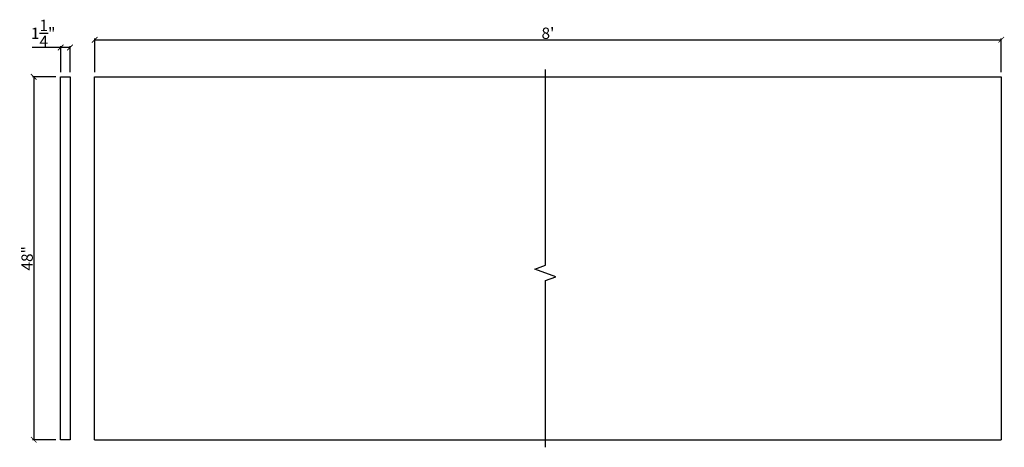
# Model space of a CAD drawing. Extents: x 28 to 158, y 14 to 71.
import ezdxf

# ---------------------------------------------------------------- set-up
doc = ezdxf.new("R2010")
doc.units = 0
doc.header["$PDMODE"] = 3
doc.header["$PDSIZE"] = 1
doc.layers.get('0').update_dxf_attribs({"linetype": 'CONTINUOUS'})
doc.layers.get('Defpoints').update_dxf_attribs({"linetype": 'CONTINUOUS'})
doc.styles.get("Standard").update_dxf_attribs({"font": 'stylu.ttf', "height": 1.5})
doc.dimstyles.get("Standard").update_dxf_attribs({"dimtxt": 1.5, "dimasz": 0.75, "dimexe": 0.18, "dimexo": 0.625, "dimgap": 0.09, "dimtad": 1, "dimdec": 4, "dimzin": 0, "dimdsep": 46, "dimlunit": 5, "dimtxsty": 'Standard', "dimblk": 'ARCHTICK', "dimcen": 0.09, "dimclrd": 3, "dimclre": 3, "dimadec": 0, "dimazin": 0, "dimtfac": 1, "dimtdec": 4, "dimtofl": 0, "dimtmove": 0, "dimatfit": 3, "dimfxl": 1, "dimtolj": 1, "dimtzin": 0, "dimarcsym": 0})

# ---------------------------------------------------------------- blocks, each defined once
blk = doc.blocks.new('_ArchTick')
at = {"color": 0, "linetype": 'ByBlock', "const_width": 0.15}
blk.add_lwpolyline([(-0.5, -0.5), (0.5, 0.5)], dxfattribs=at)
blk = doc.blocks.new('*D54')
at = {"color": 3, "lineweight": -2, "transparency": 16777216}
for p, q in [((37.69, 63.81), (37.69, 68.27)), ((37.69, 68.09), (157.69, 68.09)), ((157.69, 63.81), (157.69, 68.27))]:
    blk.add_line(p, q, dxfattribs=at)
at = {"layer": 'Defpoints', "color": 0, "transparency": 16777216}
for p in [(157.69, 68.09), (37.69, 63.18), (157.69, 63.18)]:
    blk.add_point(p, dxfattribs=at)
at = {"color": 3, "lineweight": -2, "transparency": 16777216, "xscale": 0.75, "yscale": 0.75, "zscale": 0.75, "rotation": 180}
blk.add_blockref('_ArchTick', (37.69, 68.09), dxfattribs=at)
at = {"color": 3, "lineweight": -2, "transparency": 16777216, "xscale": 0.75, "yscale": 0.75, "zscale": 0.75}
blk.add_blockref('_ArchTick', (157.69, 68.09), dxfattribs=at)
at = {"color": 0, "transparency": 16777216, "insert": (97.69, 68.96), "char_height": 1.5, "attachment_point": 5}
blk.add_mtext("\\A1;8'", dxfattribs=at)
blk = doc.blocks.new('*D56')
at = {"color": 3, "lineweight": -2, "transparency": 16777216}
for p, q in [((33.19, 67.08), (29.43, 67.08)), ((33.19, 63.81), (33.19, 67.26)), ((34.44, 67.08), (33.19, 67.08)), ((34.44, 63.81), (34.44, 67.26))]:
    blk.add_line(p, q, dxfattribs=at)
at = {"layer": 'Defpoints', "color": 0, "transparency": 16777216}
for p in [(34.44, 67.08), (33.19, 63.18), (34.44, 63.18)]:
    blk.add_point(p, dxfattribs=at)
at = {"color": 3, "lineweight": -2, "transparency": 16777216, "xscale": 0.75, "yscale": 0.75, "zscale": 0.75, "rotation": 180}
blk.add_blockref('_ArchTick', (33.19, 67.08), dxfattribs=at)
at = {"color": 3, "lineweight": -2, "transparency": 16777216, "xscale": 0.75, "yscale": 0.75, "zscale": 0.75}
blk.add_blockref('_ArchTick', (34.44, 67.08), dxfattribs=at)
at = {"color": 0, "transparency": 16777216, "insert": (30.87, 68.95), "char_height": 1.5, "attachment_point": 5}
blk.add_mtext('\\A1;1{\\H1.000000x;\\S1/4;}"', dxfattribs=at)
blk = doc.blocks.new('*D57')
at = {"color": 3, "lineweight": -2, "transparency": 16777216}
for p, q in [((32.56, 63.18), (29.44, 63.18)), ((29.62, 63.18), (29.62, 15.18)), ((32.56, 15.18), (29.44, 15.18))]:
    blk.add_line(p, q, dxfattribs=at)
at = {"layer": 'Defpoints', "color": 0, "transparency": 16777216}
for p in [(33.19, 63.18), (29.62, 15.18), (33.19, 15.18)]:
    blk.add_point(p, dxfattribs=at)
at = {"color": 3, "lineweight": -2, "transparency": 16777216, "xscale": 0.75, "yscale": 0.75, "zscale": 0.75}
for p, rotation in [((29.62, 63.18), 90), ((29.62, 15.18), 270)]:
    blk.add_blockref('_ArchTick', p, dxfattribs=dict(at, rotation=rotation))
at = {"color": 0, "transparency": 16777216, "insert": (28.75, 39.18), "char_height": 1.5, "attachment_point": 5, "rotation": 90}
blk.add_mtext('\\A1;48"', dxfattribs=at)

msp = doc.modelspace()

# ---------------------------------------------------------------- linework, layer by layer
for p, q in [((37.68658, 15.18189), (37.68658, 63.18189)), ((37.68658, 63.18189), (157.68658, 63.18189)), ((157.68658, 63.18189), (157.68658, 15.18189)), ((37.68658, 15.18189), (157.68658, 15.18189))]:
    msp.add_line(p, q)
at = {"linetype": 'Continuous'}
msp.add_lwpolyline([(97.34743, 14.18189), (97.34743, 36.23717), (98.74061, 36.74425), (95.95426, 37.75839), (97.34743, 38.26547), (97.34743, 64.18189)], dxfattribs=at)
msp.add_lwpolyline([(33.18658, 63.18189), (34.43658, 63.18189), (34.43658, 15.18189), (33.18658, 15.18189)], close=True)

# ---------------------------------------------------------------- dimensions: what is measured, and where the dimension line sits
dim = msp.add_linear_dim(base=(34.43658, 67.07986), p1=(33.18658, 63.18189), p2=(34.43658, 63.18189), dimstyle='Standard', override={"dimpost": '"'})
dim.commit()
dim.dimension.update_dxf_attribs({"geometry": '*D56', "text_midpoint": (30.86945, 67.07986), "dimtype": 160})
dim = msp.add_linear_dim(base=(157.68658, 68.09433), p1=(37.68658, 63.18189), p2=(157.68658, 63.18189), text="8'", dimstyle='Standard', override={"dimpost": '"'})
dim.commit()
dim.dimension.update_dxf_attribs({"geometry": '*D54', "text_midpoint": (97.68658, 68.96014)})
dim = msp.add_linear_dim(base=(29.62223, 15.18189), p1=(33.18658, 63.18189), p2=(33.18658, 15.18189), angle=90, dimstyle='Standard', override={"dimpost": '"'})
dim.commit()
dim.dimension.update_dxf_attribs({"geometry": '*D57', "text_midpoint": (28.74874, 39.18189)})

doc.saveas('drawing.dxf')
